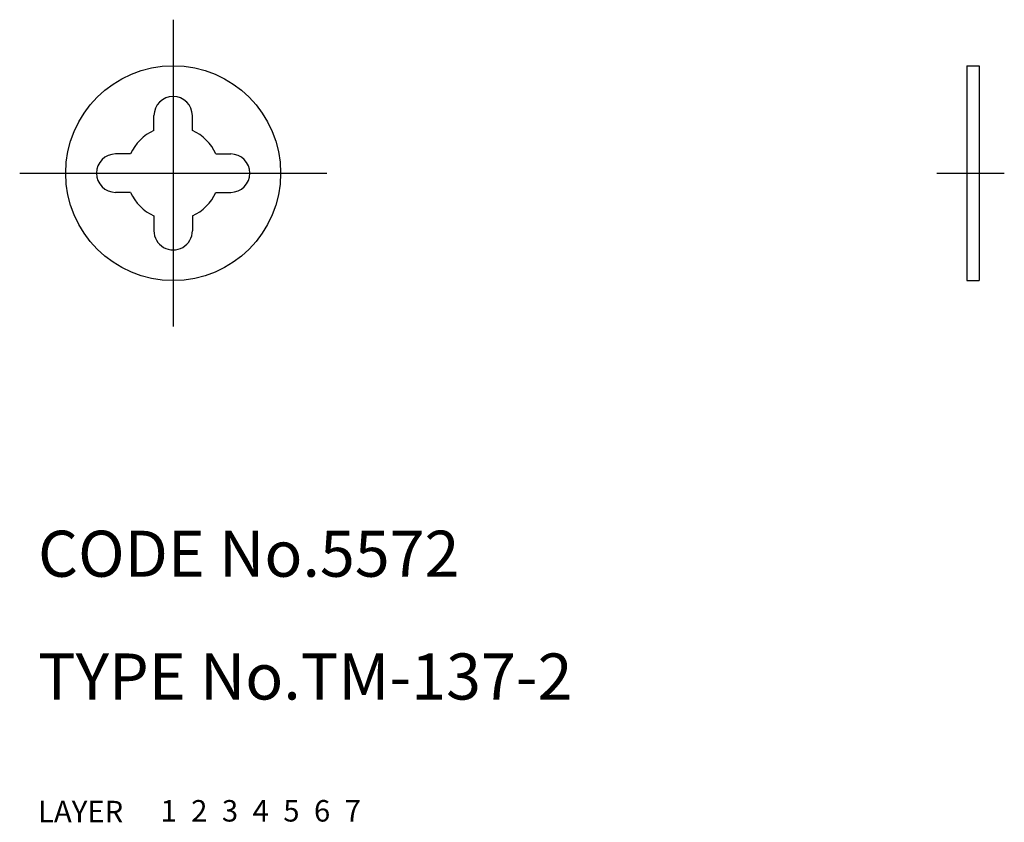
# Model space of a CAD drawing. Extents: x 8.8 to 73, y 10 to 62.3.
import ezdxf

# ---------------------------------------------------------------- set-up
doc = ezdxf.new("R2010")
doc.units = 0
doc.header["$LTSCALE"] = 20
doc.header["$MEASUREMENT"] = 0
for name, pattern in [('CENTER', [2, 1.25, -0.25, 0.25, -0.25]), ('DASHED', [0.75, 0.5, -0.25]), ('PHANTOM', [2.5, 1.25, -0.25, 0.25, -0.25, 0.25, -0.25])]:
    doc.linetypes.add(name, pattern=pattern)
for name, color, linetype in [('1', 7, 'CONTINUOUS'), ('2', 4, 'CONTINUOUS'), ('3', 2, 'DASHED'), ('4', 1, 'CENTER'), ('5', 6, 'PHANTOM'), ('6', 5, 'CONTINUOUS'), ('7', 3, 'CONTINUOUS')]:
    doc.layers.add(name, color=color, linetype=linetype)

msp = doc.modelspace()

# ---------------------------------------------------------------- linework, layer by layer
at = {"layer": '1', "linetype": 'Continuous'}
for p, q in [((70.517875, 59.293837), (71.317875, 59.293837)), ((70.517875, 59.293837), (70.517875, 45.293837)), ((71.317875, 59.293837), (71.317875, 45.293837)), ((17.557275, 55.075937), (17.557275, 56.043837)), ((20.057275, 55.075937), (20.057275, 56.043837)), ((16.025175, 53.543837), (15.057275, 53.543837)), ((21.589275, 53.543837), (22.557275, 53.543837)), ((16.025175, 51.043837), (15.057275, 51.043837)), ((21.589275, 51.043837), (22.557275, 51.043837)), ((17.557275, 49.511837), (17.557275, 48.543837)), ((20.057275, 49.511837), (20.057275, 48.543837)), ((70.517875, 45.293837), (71.317875, 45.293837))]:
    msp.add_line(p, q, dxfattribs=at)
msp.add_circle((18.807275, 52.293837), 7, dxfattribs=at)
for centre, radius, start, end in [((18.807275, 56.043837), 1.25, 0, 180), ((18.807275, 52.293837), 3.05, 114.195, 155.805), ((18.807275, 52.293837), 3.05, 24.1945, 65.8055), ((15.057275, 52.293837), 1.25, 90, 270), ((22.557275, 52.293837), 1.25, 270, 90), ((18.807275, 52.293837), 3.05, 204.195, 245.805), ((18.807275, 52.293837), 3.05, 294.195, 335.805), ((18.807275, 48.543837), 1.25, 180, 0.00001)]:
    msp.add_arc(centre, radius, start, end, dxfattribs=at)
at = {"layer": '4', "linetype": 'CENTER'}
for p, q in [((18.807275, 62.293837), (18.807275, 42.293837)), ((8.807275, 52.293837), (28.807275, 52.293837)), ((68.558175, 52.293837), (72.954475, 52.293837))]:
    msp.add_line(p, q, dxfattribs=at)

# ---------------------------------------------------------------- texts
at = {"layer": '1', "linetype": 'Continuous'}
for s, p in [('LAYER', (10, 10)), ('1', (17.979511, 10.048737))]:
    msp.add_text(s, height=1.4, dxfattribs=at).set_placement(p)
at = {"layer": '2', "linetype": 'Continuous'}
msp.add_text('2', height=1.4, dxfattribs=at).set_placement((19.979511, 10.048737))
at = {"layer": '3', "linetype": 'DASHED'}
msp.add_text('3', height=1.4, dxfattribs=at).set_placement((21.979511, 10.048737))
at = {"layer": '4', "linetype": 'CENTER'}
msp.add_text('4', height=1.4, dxfattribs=at).set_placement((23.979511, 10.048737))
at = {"layer": '5', "linetype": 'PHANTOM'}
msp.add_text('5', height=1.4, dxfattribs=at).set_placement((25.979511, 10.048737))
at = {"layer": '6', "linetype": 'Continuous'}
msp.add_text('6', height=1.4, dxfattribs=at).set_placement((27.979511, 10.048737))
at = {"layer": '7', "linetype": 'Continuous'}
for s, height, p in [('CODE No.5572', 3, (10, 26)), ('TYPE No.TM-137-2', 3, (10, 18)), ('7', 1.4, (29.979511, 10.048737))]:
    msp.add_text(s, height=height, dxfattribs=at).set_placement(p)

doc.saveas('drawing.dxf')
